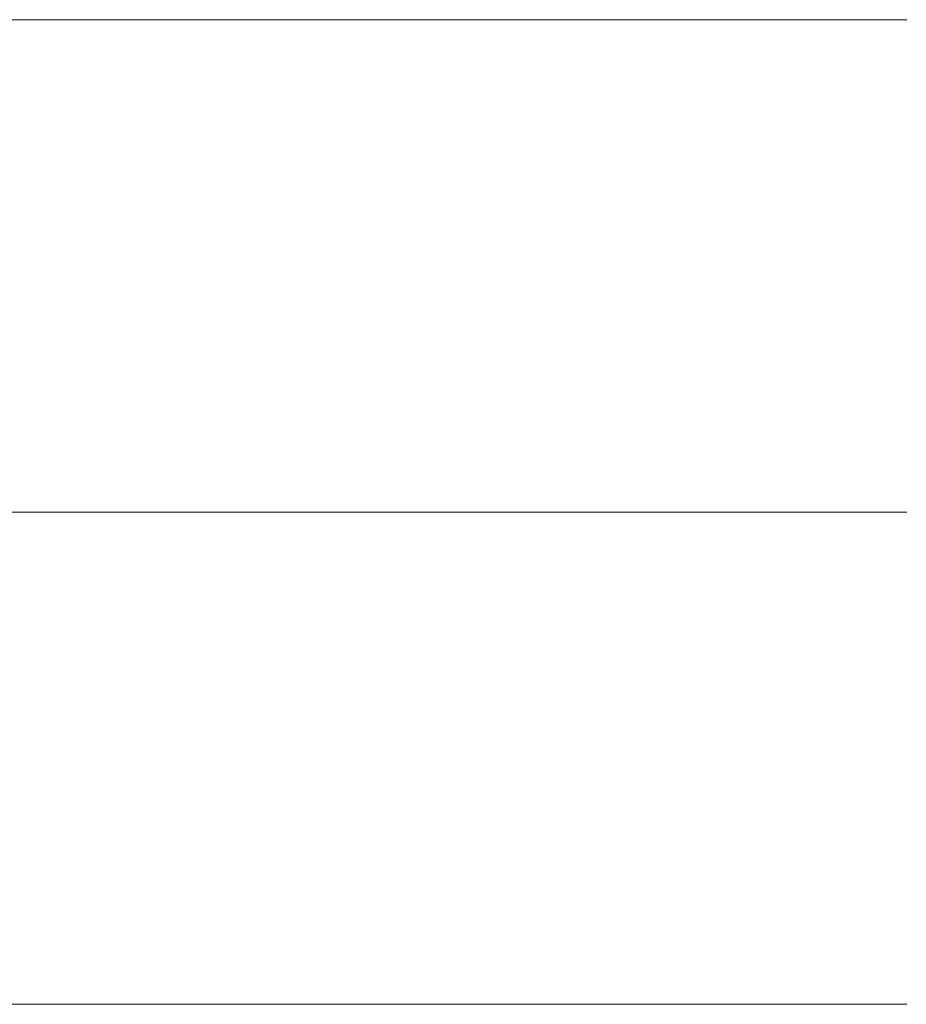
# Model space of a CAD drawing. Units: millimetres. Extents: x 0 to 18032, y 0 to 12600.
# Drawn here: x 12468 to 12487, y 567 to 588 of the extents above; entities that cross this region are included whole.
import ezdxf

# ---------------------------------------------------------------- set-up
doc = ezdxf.new("R2010")
doc.units = ezdxf.units.MM
doc.header["$MEASUREMENT"] = 0
doc.layers.add('(1) Shape lines', color=7, linetype='Continuous', lineweight=35)

# ---------------------------------------------------------------- blocks, each defined once
blk = doc.blocks.new('HATCH_241_20325ec8-7327-4aeb-b92d-0f025d21ded4')
at = {"layer": '(1) Shape lines', "color": 0, "lineweight": 9}
for p, q in [((12471.105, 588), (12463.967, 588)), ((12471.343, 577.5), (12463.967, 577.5)), ((12471.582, 567), (12463.967, 567))]:
    blk.add_line(p, q, dxfattribs=at)
blk = doc.blocks.new('HATCH_242_e57e6f1b-8955-4b32-b91a-677b4a1ed292')
at = {"layer": '(1) Shape lines', "color": 0, "lineweight": 9}
for p, q in [((12472.826, 588), (12471.105, 588)), ((12472.826, 577.5), (12471.343, 577.5)), ((12472.826, 567), (12471.582, 567))]:
    blk.add_line(p, q, dxfattribs=at)
blk = doc.blocks.new('HATCH_247_2162b420-4d76-4878-80d4-bc709add7e9b')
at = {"layer": '(1) Shape lines', "color": 0, "lineweight": 9}
for p, q in [((12475.81, 588), (12472.826, 588)), ((12475.909, 577.5), (12472.826, 577.5)), ((12476.008, 567), (12472.826, 567))]:
    blk.add_line(p, q, dxfattribs=at)
blk = doc.blocks.new('HATCH_248_19d2fff4-3cc2-481d-a7cc-03ea814eb88a')
at = {"layer": '(1) Shape lines', "color": 0, "lineweight": 9}
for p, q in [((12476.519, 588), (12475.81, 588)), ((12476.519, 577.5), (12475.909, 577.5)), ((12476.519, 567), (12476.008, 567))]:
    blk.add_line(p, q, dxfattribs=at)
blk = doc.blocks.new('HATCH_253_f847b224-1f09-4672-9d75-74efe1f32aec')
at = {"layer": '(1) Shape lines', "color": 0, "lineweight": 9}
for p, q in [((12478.578, 588), (12476.519, 588)), ((12478.646, 577.5), (12476.519, 577.5)), ((12478.714, 567), (12476.519, 567))]:
    blk.add_line(p, q, dxfattribs=at)
blk = doc.blocks.new('HATCH_254_7a26b41c-7738-4fe1-9533-3164f733f832')
at = {"layer": '(1) Shape lines', "color": 0, "lineweight": 9}
for p, q in [((12479.063, 588), (12478.578, 588)), ((12479.063, 577.5), (12478.646, 577.5)), ((12479.063, 567), (12478.714, 567))]:
    blk.add_line(p, q, dxfattribs=at)
blk = doc.blocks.new('HATCH_259_eb856d76-45f1-420b-ab0b-5261b5aaebbc')
at = {"layer": '(1) Shape lines', "color": 0, "lineweight": 9}
for p, q in [((12479.162, 588), (12479.063, 588)), ((12479.166, 577.5), (12479.063, 577.5)), ((12479.169, 567), (12479.063, 567))]:
    blk.add_line(p, q, dxfattribs=at)
blk = doc.blocks.new('HATCH_260_09255794-6930-4b4d-b10f-d14042f46448')
at = {"layer": '(1) Shape lines', "color": 0, "lineweight": 9}
for p, q in [((12479.186, 588), (12479.162, 588)), ((12479.186, 577.5), (12479.166, 577.5)), ((12479.186, 567), (12479.169, 567))]:
    blk.add_line(p, q, dxfattribs=at)
blk = doc.blocks.new('HATCH_265_feff5954-3ef6-4d6a-b0fb-b9e3f1ceedfd')
at = {"layer": '(1) Shape lines', "color": 0, "lineweight": 9}
for p, q in [((12479.536, 588), (12479.186, 588)), ((12479.547, 577.5), (12479.186, 577.5)), ((12479.559, 567), (12479.186, 567))]:
    blk.add_line(p, q, dxfattribs=at)
blk = doc.blocks.new('HATCH_266_8b3bee04-c372-43f9-9b79-7ad5b4c61dc2')
at = {"layer": '(1) Shape lines', "color": 0, "lineweight": 9}
for p, q in [((12479.618, 588), (12479.536, 588)), ((12479.618, 577.5), (12479.547, 577.5)), ((12479.618, 567), (12479.559, 567))]:
    blk.add_line(p, q, dxfattribs=at)
blk = doc.blocks.new('HATCH_271_045da770-b8be-4984-b408-810a4d6ef50d')
at = {"layer": '(1) Shape lines', "color": 0, "lineweight": 9}
for p, q in [((12480.359, 588), (12479.618, 588)), ((12480.383, 577.5), (12479.618, 577.5)), ((12480.407, 567), (12479.618, 567))]:
    blk.add_line(p, q, dxfattribs=at)
blk = doc.blocks.new('HATCH_272_980053a6-041f-4f6a-b720-09de498ad52e')
at = {"layer": '(1) Shape lines', "color": 0, "lineweight": 9}
for p, q in [((12480.532, 588), (12480.359, 588)), ((12480.532, 577.5), (12480.383, 577.5)), ((12480.532, 567), (12480.407, 567))]:
    blk.add_line(p, q, dxfattribs=at)
blk = doc.blocks.new('HATCH_277_b1257012-26b6-4254-8dae-43e9f8373496')
at = {"layer": '(1) Shape lines', "color": 0, "lineweight": 9}
for p, q in [((12480.631, 588), (12480.532, 588)), ((12480.634, 577.5), (12480.532, 577.5)), ((12480.638, 567), (12480.532, 567))]:
    blk.add_line(p, q, dxfattribs=at)
blk = doc.blocks.new('HATCH_278_5b8f8922-28a6-40b9-a79d-123ba7f8fb91')
at = {"layer": '(1) Shape lines', "color": 0, "lineweight": 9}
for p, q in [((12480.654, 588), (12480.631, 588)), ((12480.654, 577.5), (12480.634, 577.5)), ((12480.654, 567), (12480.638, 567))]:
    blk.add_line(p, q, dxfattribs=at)
blk = doc.blocks.new('HATCH_283_d54ce7a9-861e-492e-9a3e-1e112e31ea33')
at = {"layer": '(1) Shape lines', "color": 0, "lineweight": 9}
for p, q in [((12480.672, 588), (12480.654, 588)), ((12480.673, 577.5), (12480.654, 577.5)), ((12480.673, 567), (12480.654, 567))]:
    blk.add_line(p, q, dxfattribs=at)
blk = doc.blocks.new('HATCH_284_7ab72259-9a6c-4ce4-8acc-73d5ab4f00ec')
at = {"layer": '(1) Shape lines', "color": 0, "lineweight": 9}
for p, q in [((12480.676, 588), (12480.672, 588)), ((12480.676, 577.5), (12480.673, 577.5)), ((12480.676, 567), (12480.673, 567))]:
    blk.add_line(p, q, dxfattribs=at)
blk = doc.blocks.new('HATCH_289_36e2623b-0ecc-4711-9ad6-75df13b298cf')
at = {"layer": '(1) Shape lines', "color": 0, "lineweight": 9}
for p, q in [((12481.646, 588), (12480.676, 588)), ((12481.677, 577.5), (12480.676, 577.5)), ((12481.709, 567), (12480.676, 567))]:
    blk.add_line(p, q, dxfattribs=at)
blk = doc.blocks.new('HATCH_290_76cb01c0-0da7-4990-9735-bd3a24b739fe')
at = {"layer": '(1) Shape lines', "color": 0, "lineweight": 9}
for p, q in [((12481.871, 588), (12481.646, 588)), ((12481.871, 577.5), (12481.677, 577.5)), ((12481.871, 567), (12481.709, 567))]:
    blk.add_line(p, q, dxfattribs=at)
blk = doc.blocks.new('HATCH_295_1de06889-f688-462a-90c0-5f1d99e3145c')
at = {"layer": '(1) Shape lines', "color": 0, "lineweight": 9}
for p, q in [((12481.999, 588), (12481.871, 588)), ((12482.003, 577.5), (12481.871, 577.5)), ((12482.007, 567), (12481.871, 567))]:
    blk.add_line(p, q, dxfattribs=at)
blk = doc.blocks.new('HATCH_296_cdce022f-a693-4872-a1e8-da1d1ad1abaa')
at = {"layer": '(1) Shape lines', "color": 0, "lineweight": 9}
for p, q in [((12482.028, 588), (12481.999, 588)), ((12482.028, 577.5), (12482.003, 577.5)), ((12482.028, 567), (12482.007, 567))]:
    blk.add_line(p, q, dxfattribs=at)
blk = doc.blocks.new('HATCH_301_4b6e6a31-7c49-46da-9794-0b1802fe5762')
at = {"layer": '(1) Shape lines', "color": 0, "lineweight": 9}
for p, q in [((12482.721, 588), (12482.028, 588)), ((12482.744, 577.5), (12482.028, 577.5)), ((12482.766, 567), (12482.028, 567))]:
    blk.add_line(p, q, dxfattribs=at)
blk = doc.blocks.new('HATCH_302_706188c6-e2a4-4268-a00f-cdcd9a7d533d')
at = {"layer": '(1) Shape lines', "color": 0, "lineweight": 9}
for p, q in [((12482.881, 588), (12482.721, 588)), ((12482.881, 577.5), (12482.744, 577.5)), ((12482.881, 567), (12482.766, 567))]:
    blk.add_line(p, q, dxfattribs=at)
blk = doc.blocks.new('HATCH_307_4f90ca20-0381-4442-8d53-b3684c38fd1c')
at = {"layer": '(1) Shape lines', "color": 0, "lineweight": 9}
for p, q in [((12483.047, 588), (12482.881, 588)), ((12483.053, 577.5), (12482.881, 577.5)), ((12483.058, 567), (12482.881, 567))]:
    blk.add_line(p, q, dxfattribs=at)
blk = doc.blocks.new('HATCH_308_032f84bf-42af-43ca-adb5-111e2846a6ff')
at = {"layer": '(1) Shape lines', "color": 0, "lineweight": 9}
for p, q in [((12483.086, 588), (12483.047, 588)), ((12483.086, 577.5), (12483.053, 577.5)), ((12483.086, 567), (12483.058, 567))]:
    blk.add_line(p, q, dxfattribs=at)
blk = doc.blocks.new('HATCH_313_650048fb-a6f2-4137-ab42-b58ae6e4cd9e')
at = {"layer": '(1) Shape lines', "color": 0, "lineweight": 9}
for p, q in [((12483.218, 588), (12483.086, 588)), ((12483.222, 577.5), (12483.086, 577.5)), ((12483.227, 567), (12483.086, 567))]:
    blk.add_line(p, q, dxfattribs=at)
blk = doc.blocks.new('HATCH_314_59c3f879-3c2b-40b8-a052-52d05bcd93dd')
at = {"layer": '(1) Shape lines', "color": 0, "lineweight": 9}
for p, q in [((12483.249, 588), (12483.218, 588)), ((12483.249, 577.5), (12483.222, 577.5)), ((12483.249, 567), (12483.227, 567))]:
    blk.add_line(p, q, dxfattribs=at)
blk = doc.blocks.new('HATCH_319_56535996-e6c7-4db3-a6bd-4ba9df951981')
at = {"layer": '(1) Shape lines', "color": 0, "lineweight": 9}
for p, q in [((12484.006, 588), (12483.249, 588)), ((12484.031, 577.5), (12483.249, 577.5)), ((12484.056, 567), (12483.249, 567))]:
    blk.add_line(p, q, dxfattribs=at)
blk = doc.blocks.new('HATCH_320_2bd89160-af49-4b9e-a0c5-09ca85e72642')
at = {"layer": '(1) Shape lines', "color": 0, "lineweight": 9}
for p, q in [((12484.181, 588), (12484.006, 588)), ((12484.181, 577.5), (12484.031, 577.5)), ((12484.181, 567), (12484.056, 567))]:
    blk.add_line(p, q, dxfattribs=at)
blk = doc.blocks.new('HATCH_325_e4e40460-fbf5-45d5-a3ca-5cbc82b016b9')
at = {"layer": '(1) Shape lines', "color": 0, "lineweight": 9}
for p, q in [((12484.312, 588), (12484.181, 588)), ((12484.316, 577.5), (12484.181, 577.5)), ((12484.321, 567), (12484.181, 567))]:
    blk.add_line(p, q, dxfattribs=at)
blk = doc.blocks.new('HATCH_326_4bb61f9d-459b-410c-b0c1-6d8dc8987bd4')
at = {"layer": '(1) Shape lines', "color": 0, "lineweight": 9}
for p, q in [((12484.342, 588), (12484.312, 588)), ((12484.342, 577.5), (12484.316, 577.5)), ((12484.342, 567), (12484.321, 567))]:
    blk.add_line(p, q, dxfattribs=at)
blk = doc.blocks.new('HATCH_331_8da08cfd-af01-4f32-9120-f4bb316a6b1d')
at = {"layer": '(1) Shape lines', "color": 0, "lineweight": 9}
for p, q in [((12484.653, 588), (12484.342, 588)), ((12484.663, 577.5), (12484.342, 577.5)), ((12484.673, 567), (12484.342, 567))]:
    blk.add_line(p, q, dxfattribs=at)
blk = doc.blocks.new('HATCH_332_e40588b8-962b-41b3-abf1-e6779d8accc8')
at = {"layer": '(1) Shape lines', "color": 0, "lineweight": 9}
for p, q in [((12484.724, 588), (12484.653, 588)), ((12484.724, 577.5), (12484.663, 577.5)), ((12484.724, 567), (12484.673, 567))]:
    blk.add_line(p, q, dxfattribs=at)
blk = doc.blocks.new('HATCH_337_ce812baa-35ca-466d-8f26-fec36a9242f9')
at = {"layer": '(1) Shape lines', "color": 0, "lineweight": 9}
for p, q in [((12485.079, 588), (12484.724, 588)), ((12485.09, 577.5), (12484.724, 577.5)), ((12485.102, 567), (12484.724, 567))]:
    blk.add_line(p, q, dxfattribs=at)
blk = doc.blocks.new('HATCH_338_d6d609eb-de3c-4c52-a9a5-b270518126e0')
at = {"layer": '(1) Shape lines', "color": 0, "lineweight": 9}
for p, q in [((12485.16, 588), (12485.079, 588)), ((12485.16, 577.5), (12485.09, 577.5)), ((12485.16, 567), (12485.102, 567))]:
    blk.add_line(p, q, dxfattribs=at)
blk = doc.blocks.new('HATCH_343_7f46d438-364e-4151-bce3-54461bf55297')
at = {"layer": '(1) Shape lines', "color": 0, "lineweight": 9}
for p, q in [((12485.286, 588), (12485.16, 588)), ((12485.29, 577.5), (12485.16, 577.5)), ((12485.295, 567), (12485.16, 567))]:
    blk.add_line(p, q, dxfattribs=at)
blk = doc.blocks.new('HATCH_344_53432364-0dcd-40ca-878f-bba0f446fdce')
at = {"layer": '(1) Shape lines', "color": 0, "lineweight": 9}
for p, q in [((12485.315, 588), (12485.286, 588)), ((12485.315, 577.5), (12485.29, 577.5)), ((12485.315, 567), (12485.295, 567))]:
    blk.add_line(p, q, dxfattribs=at)
blk = doc.blocks.new('HATCH_349_0049476f-e0b7-4b8a-b43c-2450cbae22fc')
at = {"layer": '(1) Shape lines', "color": 0, "lineweight": 9}
for p, q in [((12485.896, 588), (12485.315, 588)), ((12485.915, 577.5), (12485.315, 577.5)), ((12485.934, 567), (12485.315, 567))]:
    blk.add_line(p, q, dxfattribs=at)
blk = doc.blocks.new('HATCH_350_070c1b3c-7056-4684-b69d-43c16dc2dd39')
at = {"layer": '(1) Shape lines', "color": 0, "lineweight": 9}
for p, q in [((12486.029, 588), (12485.896, 588)), ((12486.029, 577.5), (12485.915, 577.5)), ((12486.029, 567), (12485.934, 567))]:
    blk.add_line(p, q, dxfattribs=at)
blk = doc.blocks.new('HATCH_355_914347f8-306e-4990-945a-b6c92e39e882')
at = {"layer": '(1) Shape lines', "color": 0, "lineweight": 9}
for p, q in [((12486.147, 588), (12486.029, 588)), ((12486.15, 577.5), (12486.029, 577.5)), ((12486.154, 567), (12486.029, 567))]:
    blk.add_line(p, q, dxfattribs=at)
blk = doc.blocks.new('HATCH_356_5df9308d-0429-4e2b-aa54-1daa8144a83a')
at = {"layer": '(1) Shape lines', "color": 0, "lineweight": 9}
for p, q in [((12486.173, 588), (12486.147, 588)), ((12486.173, 577.5), (12486.15, 577.5)), ((12486.173, 567), (12486.154, 567))]:
    blk.add_line(p, q, dxfattribs=at)
blk = doc.blocks.new('HATCH_361_26e87ade-bfa3-4041-984c-475f3403e112')
at = {"layer": '(1) Shape lines', "color": 0, "lineweight": 9}
for p, q in [((12486.203, 588), (12486.173, 588)), ((12486.204, 577.5), (12486.173, 577.5)), ((12486.205, 567), (12486.173, 567))]:
    blk.add_line(p, q, dxfattribs=at)
blk = doc.blocks.new('HATCH_362_3af0b03a-bcd1-4431-bcb8-45add4fed49c')
at = {"layer": '(1) Shape lines', "color": 0, "lineweight": 9}
for p, q in [((12486.21, 588), (12486.203, 588)), ((12486.21, 577.5), (12486.204, 577.5)), ((12486.21, 567), (12486.205, 567))]:
    blk.add_line(p, q, dxfattribs=at)
blk = doc.blocks.new('HATCH_367_96c18909-2562-4d75-a018-4353c337961e')
at = {"layer": '(1) Shape lines', "color": 0, "lineweight": 9}
for p, q in [((12486.67, 588), (12486.21, 588)), ((12486.685, 577.5), (12486.21, 577.5)), ((12486.7, 567), (12486.21, 567))]:
    blk.add_line(p, q, dxfattribs=at)
blk = doc.blocks.new('HATCH_368_cb5dee0f-988d-4b5c-8b8e-2c13310bfba8')
at = {"layer": '(1) Shape lines', "color": 0, "lineweight": 9}
for p, q in [((12486.775, 588), (12486.67, 588)), ((12486.775, 577.5), (12486.685, 577.5)), ((12486.775, 567), (12486.7, 567))]:
    blk.add_line(p, q, dxfattribs=at)
blk = doc.blocks.new('HATCH_373_a90c385b-b8f1-4b82-97f5-b2e78bce9cfd')
at = {"layer": '(1) Shape lines', "color": 0, "lineweight": 9}
for p, q in [((12486.789, 588), (12486.775, 588)), ((12486.79, 577.5), (12486.775, 577.5)), ((12486.79, 567), (12486.775, 567))]:
    blk.add_line(p, q, dxfattribs=at)
blk = doc.blocks.new('HATCH_374_b1bf84e5-e259-4d36-8a89-dcd272ce6497')
at = {"layer": '(1) Shape lines', "color": 0, "lineweight": 9}
for p, q in [((12486.792, 588), (12486.789, 588)), ((12486.792, 577.5), (12486.79, 577.5)), ((12486.792, 567), (12486.79, 567))]:
    blk.add_line(p, q, dxfattribs=at)
blk = doc.blocks.new('HATCH_379_4336ec3d-0e4e-4e6e-ba9a-d2febeb3686f')
at = {"layer": '(1) Shape lines', "color": 0, "lineweight": 9}
for p, q in [((12486.898, 588), (12486.792, 588)), ((12486.902, 577.5), (12486.792, 577.5)), ((12486.905, 567), (12486.792, 567))]:
    blk.add_line(p, q, dxfattribs=at)
blk = doc.blocks.new('HATCH_380_5a4c53a4-6e45-4f45-ad91-e353732f8199')
at = {"layer": '(1) Shape lines', "color": 0, "lineweight": 9}
for p, q in [((12486.922, 588), (12486.898, 588)), ((12486.922, 577.5), (12486.902, 577.5)), ((12486.922, 567), (12486.905, 567))]:
    blk.add_line(p, q, dxfattribs=at)
blk = doc.blocks.new('GROUP_0_7f202bcf-e7f6-403e-b7db-bb0e0f4ec259')
at = {"layer": '(1) Shape lines', "color": 154, "linetype": 'ByBlock'}
for name in ['HATCH_242_e57e6f1b-8955-4b32-b91a-677b4a1ed292', 'HATCH_247_2162b420-4d76-4878-80d4-bc709add7e9b', 'HATCH_248_19d2fff4-3cc2-481d-a7cc-03ea814eb88a', 'HATCH_253_f847b224-1f09-4672-9d75-74efe1f32aec', 'HATCH_254_7a26b41c-7738-4fe1-9533-3164f733f832', 'HATCH_259_eb856d76-45f1-420b-ab0b-5261b5aaebbc', 'HATCH_260_09255794-6930-4b4d-b10f-d14042f46448', 'HATCH_265_feff5954-3ef6-4d6a-b0fb-b9e3f1ceedfd', 'HATCH_266_8b3bee04-c372-43f9-9b79-7ad5b4c61dc2', 'HATCH_271_045da770-b8be-4984-b408-810a4d6ef50d', 'HATCH_272_980053a6-041f-4f6a-b720-09de498ad52e', 'HATCH_277_b1257012-26b6-4254-8dae-43e9f8373496', 'HATCH_278_5b8f8922-28a6-40b9-a79d-123ba7f8fb91', 'HATCH_283_d54ce7a9-861e-492e-9a3e-1e112e31ea33', 'HATCH_284_7ab72259-9a6c-4ce4-8acc-73d5ab4f00ec', 'HATCH_289_36e2623b-0ecc-4711-9ad6-75df13b298cf', 'HATCH_290_76cb01c0-0da7-4990-9735-bd3a24b739fe', 'HATCH_295_1de06889-f688-462a-90c0-5f1d99e3145c', 'HATCH_296_cdce022f-a693-4872-a1e8-da1d1ad1abaa', 'HATCH_301_4b6e6a31-7c49-46da-9794-0b1802fe5762', 'HATCH_302_706188c6-e2a4-4268-a00f-cdcd9a7d533d', 'HATCH_307_4f90ca20-0381-4442-8d53-b3684c38fd1c', 'HATCH_308_032f84bf-42af-43ca-adb5-111e2846a6ff', 'HATCH_313_650048fb-a6f2-4137-ab42-b58ae6e4cd9e', 'HATCH_314_59c3f879-3c2b-40b8-a052-52d05bcd93dd', 'HATCH_319_56535996-e6c7-4db3-a6bd-4ba9df951981', 'HATCH_320_2bd89160-af49-4b9e-a0c5-09ca85e72642', 'HATCH_325_e4e40460-fbf5-45d5-a3ca-5cbc82b016b9', 'HATCH_326_4bb61f9d-459b-410c-b0c1-6d8dc8987bd4', 'HATCH_331_8da08cfd-af01-4f32-9120-f4bb316a6b1d', 'HATCH_332_e40588b8-962b-41b3-abf1-e6779d8accc8', 'HATCH_337_ce812baa-35ca-466d-8f26-fec36a9242f9', 'HATCH_338_d6d609eb-de3c-4c52-a9a5-b270518126e0', 'HATCH_343_7f46d438-364e-4151-bce3-54461bf55297', 'HATCH_344_53432364-0dcd-40ca-878f-bba0f446fdce', 'HATCH_349_0049476f-e0b7-4b8a-b43c-2450cbae22fc', 'HATCH_350_070c1b3c-7056-4684-b69d-43c16dc2dd39', 'HATCH_355_914347f8-306e-4990-945a-b6c92e39e882', 'HATCH_356_5df9308d-0429-4e2b-aa54-1daa8144a83a', 'HATCH_361_26e87ade-bfa3-4041-984c-475f3403e112', 'HATCH_362_3af0b03a-bcd1-4431-bcb8-45add4fed49c', 'HATCH_367_96c18909-2562-4d75-a018-4353c337961e', 'HATCH_368_cb5dee0f-988d-4b5c-8b8e-2c13310bfba8', 'HATCH_373_a90c385b-b8f1-4b82-97f5-b2e78bce9cfd', 'HATCH_374_b1bf84e5-e259-4d36-8a89-dcd272ce6497', 'HATCH_379_4336ec3d-0e4e-4e6e-ba9a-d2febeb3686f', 'HATCH_380_5a4c53a4-6e45-4f45-ad91-e353732f8199', 'HATCH_241_20325ec8-7327-4aeb-b92d-0f025d21ded4']:
    blk.add_blockref(name, (0, 0), dxfattribs=at)

msp = doc.modelspace()

# ---------------------------------------------------------------- block references
at = {"color": 7, "linetype": 'ByBlock'}
msp.add_blockref('GROUP_0_7f202bcf-e7f6-403e-b7db-bb0e0f4ec259', (0, 0), dxfattribs=at)

doc.saveas('drawing.dxf')
